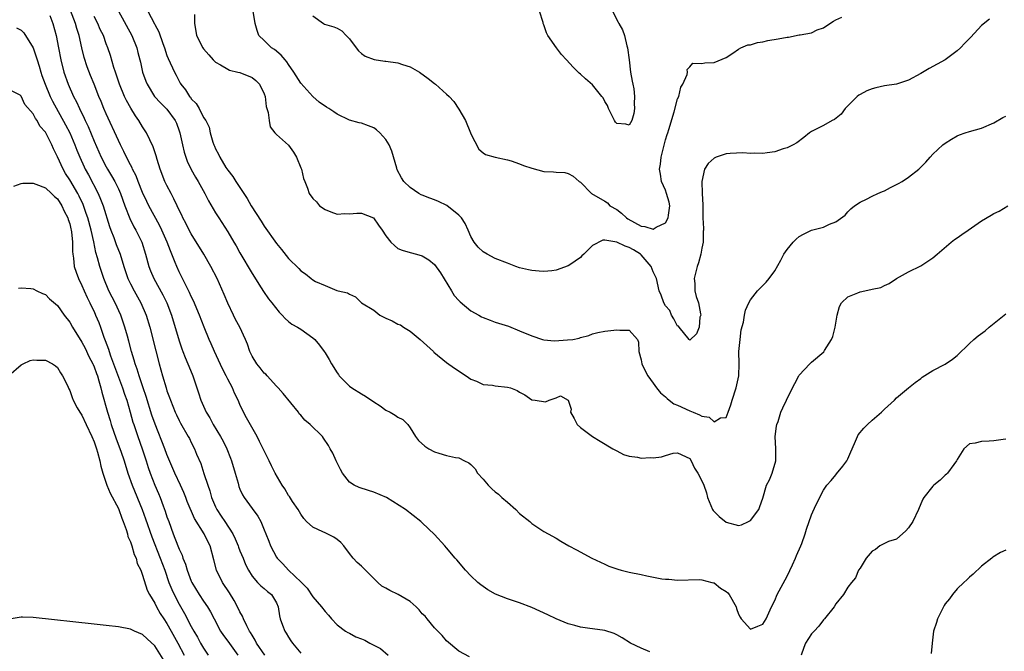
# Model space of a CAD drawing. Units: inches. Extents: x 2535000 to 2538000, y 1539000 to 1542000.
# Drawn here: x 2536763 to 2536925, y 1539518 to 1539622 of the extents above; entities that cross this region are included whole.
import ezdxf

# ---------------------------------------------------------------- set-up
doc = ezdxf.new("R2010")
doc.units = ezdxf.units.IN
doc.header["$MEASUREMENT"] = 0
doc.layers.add('LD25351539_2ft', color=135, linetype='Continuous')

msp = doc.modelspace()

# ---------------------------------------------------------------- linework, layer by layer
at = {"layer": 'LD25351539_2ft'}
for points, elevation in [([(2536767.71, 1539622.29), (2536768.25, 1539621), (2536768.79, 1539619), (2536769.15, 1539617), (2536769.53, 1539615), (2536770.04, 1539613), (2536770.72, 1539611), (2536771.62, 1539609), (2536772.1, 1539608.1), (2536772.6, 1539607), (2536773.39, 1539605.39), (2536773.55, 1539605), (2536774.02, 1539604.02), (2536775, 1539601.64), (2536776.2, 1539599), (2536777, 1539597.42), (2536777.24, 1539597), (2536777.9, 1539595.9), (2536778.4, 1539595), (2536779, 1539593.79), (2536779.36, 1539593), (2536780.09, 1539591), (2536780.89, 1539588.89), (2536781.55, 1539587.55), (2536781.87, 1539587), (2536782.86, 1539585), (2536783.49, 1539583), (2536784.03, 1539581), (2536784.31, 1539580.31), (2536784.86, 1539579), (2536786.33, 1539576.33), (2536787, 1539575), (2536787.76, 1539573), (2536789, 1539568.75), (2536789.45, 1539567.45), (2536789.63, 1539567), (2536790, 1539566), (2536790.45, 1539565), (2536790.6, 1539564.6), (2536791.27, 1539563), (2536792.2, 1539560.2), (2536792.56, 1539559), (2536793.45, 1539557), (2536794.07, 1539556.07), (2536794.62, 1539555), (2536795.83, 1539553), (2536796.23, 1539552.23), (2536796.83, 1539551), (2536797.46, 1539549.46), (2536797.62, 1539549), (2536798.21, 1539547), (2536798.69, 1539545.31), (2536798.81, 1539544.81), (2536799, 1539544.33), (2536799.4, 1539543.4), (2536799.67, 1539543), (2536801, 1539541.15), (2536801.93, 1539539.93), (2536802.43, 1539539), (2536803, 1539537.68), (2536803.26, 1539537), (2536803.77, 1539535.77), (2536804.04, 1539535), (2536805, 1539533.16), (2536805.11, 1539533), (2536806.05, 1539532.05), (2536807, 1539531), (2536809.05, 1539529.05), (2536810.05, 1539528.05), (2536811, 1539526.62), (2536812.39, 1539525), (2536813, 1539524.2), (2536813.59, 1539523.59), (2536814.08, 1539523), (2536815, 1539522.04), (2536816.37, 1539521), (2536816.74, 1539520.74), (2536817, 1539520.62), (2536818.07, 1539520.07), (2536819, 1539519.7), (2536819.52, 1539519.52), (2536820.39, 1539519), (2536822.12, 1539518.12), (2536823.37, 1539517)], 8690), ([(2536836.74, 1539516.74), (2536835, 1539517.69), (2536833, 1539519.4), (2536832.26, 1539520.26), (2536831, 1539521.52), (2536829.79, 1539523), (2536829.45, 1539523.45), (2536829, 1539523.83), (2536828.5, 1539524.5), (2536827.97, 1539525), (2536827, 1539525.85), (2536825.03, 1539527.03), (2536823.68, 1539527.68), (2536823, 1539528.07), (2536822.36, 1539528.36), (2536821.67, 1539529), (2536821, 1539529.64), (2536819.33, 1539531.33), (2536819, 1539531.65), (2536818.26, 1539532.26), (2536817.6, 1539533), (2536817, 1539533.74), (2536816.07, 1539535), (2536815.59, 1539535.59), (2536815, 1539536.07), (2536814.46, 1539536.46), (2536813.37, 1539537), (2536813, 1539537.17), (2536812.65, 1539537.35), (2536811, 1539538.07), (2536809.96, 1539539), (2536809.51, 1539539.51), (2536809, 1539540.24), (2536808.57, 1539541), (2536807.66, 1539542.34), (2536807.14, 1539543.14), (2536807, 1539543.32), (2536806.38, 1539544.38), (2536805.93, 1539545), (2536804.77, 1539547), (2536804.18, 1539548.18), (2536803.8, 1539549), (2536803, 1539550.64), (2536802.84, 1539551), (2536802.2, 1539552.2), (2536801.82, 1539553), (2536800.09, 1539556.09), (2536799.61, 1539557), (2536799, 1539558.3), (2536798.69, 1539559), (2536798.13, 1539560.13), (2536797.78, 1539561), (2536797, 1539562.48), (2536796.75, 1539563), (2536796.15, 1539564.15), (2536794.83, 1539567), (2536794.28, 1539568.28), (2536793.94, 1539569), (2536793.09, 1539571), (2536792.33, 1539573), (2536791.37, 1539575.37), (2536791, 1539576.08), (2536790.72, 1539576.72), (2536790.09, 1539577.91), (2536789.54, 1539579), (2536789, 1539580.11), (2536788.6, 1539581), (2536788.36, 1539581.64), (2536787.81, 1539583), (2536787.56, 1539583.56), (2536787.02, 1539585), (2536786.16, 1539587), (2536785.79, 1539587.79), (2536784.04, 1539591), (2536783.69, 1539591.69), (2536783, 1539593.16), (2536782.27, 1539595), (2536781.93, 1539595.93), (2536781.35, 1539597), (2536781.26, 1539597.26), (2536781, 1539597.71), (2536780.33, 1539599), (2536779.92, 1539599.92), (2536779.35, 1539601), (2536779, 1539601.73), (2536777, 1539606.1), (2536776.62, 1539607), (2536776.16, 1539608.16), (2536775.79, 1539609), (2536775, 1539610.99), (2536774.41, 1539612.41), (2536773.85, 1539613.85), (2536773.37, 1539615.37), (2536772.99, 1539616.99), (2536772.56, 1539619), (2536772.18, 1539620.18), (2536771.97, 1539621), (2536771.12, 1539623.12)], 8688), ([(2536866.43, 1539517.57), (2536865, 1539518.16), (2536863.26, 1539519), (2536861.87, 1539519.87), (2536861, 1539520.37), (2536860.58, 1539520.58), (2536859, 1539521.11), (2536857, 1539521.36), (2536856.56, 1539521.44), (2536855, 1539521.61), (2536854.11, 1539521.89), (2536853, 1539522.19), (2536851, 1539523.02), (2536849.66, 1539523.66), (2536847, 1539524.85), (2536845, 1539525.65), (2536843, 1539526.31), (2536841.05, 1539527.05), (2536839.77, 1539527.77), (2536839, 1539528.31), (2536838.61, 1539528.61), (2536838.14, 1539529), (2536837, 1539530.06), (2536836.08, 1539531), (2536834.7, 1539532.7), (2536834.42, 1539533), (2536833, 1539534.68), (2536832.68, 1539535), (2536831, 1539536.86), (2536829, 1539538.78), (2536828.75, 1539539), (2536826.25, 1539541), (2536823.1, 1539543), (2536821, 1539543.88), (2536820.13, 1539544.13), (2536818.61, 1539544.61), (2536817.79, 1539545), (2536817, 1539545.49), (2536815.89, 1539547), (2536815.56, 1539547.57), (2536814.85, 1539549), (2536814.26, 1539550.26), (2536813.83, 1539551), (2536813.55, 1539551.55), (2536812.76, 1539552.76), (2536812.57, 1539553), (2536810.56, 1539555), (2536809.7, 1539555.7), (2536809, 1539556.54), (2536808.77, 1539556.77), (2536808.61, 1539557), (2536806.09, 1539560.09), (2536805.28, 1539561), (2536805, 1539561.29), (2536803.49, 1539563), (2536803.25, 1539563.25), (2536803, 1539563.46), (2536802.34, 1539564.34), (2536801.79, 1539565), (2536801, 1539566.26), (2536800.65, 1539567), (2536800.22, 1539568.22), (2536799.91, 1539569), (2536798.98, 1539571), (2536798.29, 1539572.29), (2536797.93, 1539573), (2536797, 1539574.95), (2536796.41, 1539576.41), (2536795.26, 1539579), (2536794.23, 1539581), (2536793.05, 1539583), (2536791, 1539586.35), (2536790.66, 1539587), (2536790.11, 1539588.11), (2536789.63, 1539589), (2536789.43, 1539589.43), (2536789, 1539590.27), (2536788.66, 1539591), (2536788.15, 1539592.15), (2536787.67, 1539593), (2536787, 1539594.31), (2536786.67, 1539595), (2536785.89, 1539597), (2536785.39, 1539598.61), (2536785.22, 1539599.22), (2536784.71, 1539600.71), (2536784.17, 1539601.83), (2536783.63, 1539603), (2536783, 1539603.96), (2536782.39, 1539605), (2536781.8, 1539605.8), (2536781.03, 1539607.03), (2536780.32, 1539608.32), (2536780.01, 1539609), (2536779.19, 1539611), (2536778.65, 1539612.65), (2536778.51, 1539613), (2536778.24, 1539613.76), (2536777.7, 1539615.7), (2536777.26, 1539617), (2536777, 1539617.67), (2536776.54, 1539619), (2536776.03, 1539620.03), (2536775.61, 1539621), (2536775, 1539622.12)], 8686), ([(2536779.02, 1539623), (2536781.24, 1539619), (2536782.04, 1539617), (2536782.22, 1539616.22), (2536782.54, 1539615), (2536782.62, 1539614.62), (2536782.99, 1539613), (2536783.51, 1539611.51), (2536783.73, 1539611), (2536784.97, 1539608.97), (2536785.91, 1539607.91), (2536786.88, 1539607), (2536787, 1539606.87), (2536788.37, 1539605), (2536788.57, 1539604.57), (2536789, 1539603.34), (2536789.11, 1539603), (2536789.53, 1539601), (2536789.81, 1539599.81), (2536790.33, 1539598.33), (2536790.98, 1539596.98), (2536791.71, 1539595.71), (2536792.13, 1539595), (2536793.23, 1539593), (2536793.82, 1539591.82), (2536795, 1539589.83), (2536795.51, 1539589), (2536797, 1539586.68), (2536798.02, 1539585), (2536798.38, 1539584.38), (2536799, 1539583.26), (2536801, 1539579.84), (2536802.51, 1539577.49), (2536802.88, 1539576.88), (2536803.7, 1539575.7), (2536804.27, 1539575), (2536805.46, 1539573.46), (2536805.96, 1539573), (2536806.43, 1539572.43), (2536807, 1539571.97), (2536807.52, 1539571.52), (2536808.47, 1539571), (2536809, 1539570.68), (2536809.99, 1539569.99), (2536811, 1539569.26), (2536811.3, 1539569), (2536812.07, 1539568.07), (2536812.86, 1539567), (2536813, 1539566.76), (2536813.7, 1539565.7), (2536814.06, 1539565), (2536815, 1539563.47), (2536815.21, 1539563.21), (2536815.33, 1539563), (2536817, 1539561.3), (2536817.39, 1539561), (2536819, 1539560.03), (2536819.68, 1539559.68), (2536821, 1539558.72), (2536822.06, 1539558.06), (2536823, 1539557.35), (2536823.73, 1539557), (2536824.54, 1539556.54), (2536825, 1539556.2), (2536825.82, 1539555.82), (2536826.6, 1539555), (2536827, 1539554.46), (2536827.86, 1539553), (2536828.38, 1539552.38), (2536829.43, 1539551.43), (2536830.05, 1539551), (2536831, 1539550.52), (2536831.71, 1539550.29), (2536833, 1539549.91), (2536834.45, 1539549.55), (2536835, 1539549.48), (2536835.93, 1539549), (2536836.66, 1539548.66), (2536837, 1539548.39), (2536837.68, 1539547.68), (2536838.1, 1539547), (2536839, 1539545.99), (2536839.84, 1539545), (2536840.41, 1539544.41), (2536841, 1539543.89), (2536841.51, 1539543.51), (2536842.1, 1539543), (2536843, 1539542.2), (2536844.39, 1539541), (2536845, 1539540.34), (2536846.67, 1539539), (2536847, 1539538.69), (2536849, 1539537.4), (2536849.68, 1539537), (2536851, 1539536.27), (2536851.8, 1539535.8), (2536853.1, 1539535), (2536854.35, 1539534.35), (2536856.86, 1539533), (2536859, 1539532), (2536859.7, 1539531.7), (2536861.16, 1539531.16), (2536861.72, 1539531), (2536863, 1539530.71), (2536865, 1539530.29), (2536865.92, 1539530.08), (2536868.4, 1539529.6), (2536869, 1539529.53), (2536869.54, 1539529.54), (2536871, 1539529.39), (2536874.52, 1539529.48), (2536875, 1539529.41), (2536876.65, 1539529), (2536876.92, 1539528.92), (2536877, 1539528.91), (2536878.07, 1539528.07), (2536879, 1539527.48), (2536879.26, 1539527.26), (2536879.5, 1539527), (2536880.61, 1539525), (2536880.69, 1539524.69), (2536881, 1539523.76), (2536881.26, 1539523.26), (2536881.43, 1539523), (2536883, 1539521.32), (2536884.21, 1539521.79), (2536885, 1539522.14), (2536885.55, 1539523), (2536886.42, 1539525), (2536887, 1539526.05), (2536887.39, 1539527), (2536889, 1539530.03), (2536889.9, 1539531.9), (2536890.4, 1539533), (2536890.56, 1539533.44), (2536891.26, 1539535), (2536891.43, 1539535.43), (2536891.98, 1539537), (2536892.22, 1539537.78), (2536893, 1539540.12), (2536893.73, 1539541.73), (2536895, 1539544.19), (2536895.56, 1539545), (2536896.24, 1539545.76), (2536897, 1539546.72), (2536897.14, 1539546.86), (2536898.15, 1539548.15), (2536898.84, 1539549), (2536899, 1539549.32), (2536899.51, 1539550.49), (2536899.7, 1539551), (2536900.25, 1539552.25), (2536900.56, 1539553), (2536900.72, 1539553.28), (2536901.6, 1539554.4), (2536902.23, 1539555), (2536903, 1539555.71), (2536904.53, 1539557), (2536904.77, 1539557.23), (2536905, 1539557.51), (2536906.65, 1539559), (2536907, 1539559.39), (2536909, 1539561.01), (2536910.08, 1539561.92), (2536911, 1539562.59), (2536911.21, 1539562.79), (2536913, 1539563.9), (2536915, 1539564.93), (2536916.23, 1539565.77), (2536917, 1539566.35), (2536919, 1539568.31), (2536919.73, 1539569), (2536920.41, 1539569.59), (2536921.6, 1539570.4), (2536922.22, 1539571), (2536925, 1539573.19)], 8684), ([(2536783.86, 1539623), (2536784.95, 1539620.95), (2536785, 1539620.82), (2536785.64, 1539619.64), (2536786.32, 1539617.68), (2536786.57, 1539617), (2536787, 1539615.75), (2536787.21, 1539615.21), (2536788.21, 1539613), (2536788.5, 1539612.5), (2536789, 1539611.48), (2536789.18, 1539611.18), (2536789.27, 1539611), (2536790.07, 1539610.07), (2536790.71, 1539609), (2536790.85, 1539608.85), (2536791, 1539608.61), (2536791.8, 1539607.8), (2536792.28, 1539607), (2536793, 1539605.54), (2536793.38, 1539605), (2536793.92, 1539603.92), (2536794.13, 1539603), (2536794.55, 1539601.45), (2536794.72, 1539601), (2536794.81, 1539600.81), (2536795, 1539600.36), (2536795.5, 1539599.5), (2536795.69, 1539599), (2536796.7, 1539597.3), (2536797, 1539596.83), (2536797.82, 1539595.82), (2536798.33, 1539595), (2536799.63, 1539593), (2536800.2, 1539592.2), (2536800.86, 1539591), (2536802.47, 1539588.47), (2536803, 1539587.62), (2536805, 1539584.78), (2536805.82, 1539583.82), (2536807, 1539582.32), (2536808.67, 1539580.67), (2536809, 1539580.28), (2536809.81, 1539579.81), (2536810.74, 1539579), (2536811, 1539578.8), (2536811.45, 1539578.55), (2536813, 1539577.87), (2536814.95, 1539577.05), (2536815.14, 1539577), (2536816.67, 1539576.67), (2536817, 1539576.42), (2536817.99, 1539575.99), (2536819.01, 1539575), (2536821, 1539573.79), (2536821.99, 1539573), (2536822.65, 1539572.65), (2536823, 1539572.47), (2536824.04, 1539572.04), (2536825, 1539571.51), (2536825.39, 1539571.39), (2536825.92, 1539571), (2536827, 1539570.37), (2536828.67, 1539569), (2536830.82, 1539567), (2536830.9, 1539566.9), (2536833, 1539565.2), (2536834.29, 1539564.29), (2536836.24, 1539563), (2536837, 1539562.45), (2536837.89, 1539562.11), (2536839, 1539561.6), (2536840.55, 1539561.45), (2536841, 1539561.37), (2536843, 1539561.14), (2536843.49, 1539561), (2536844.6, 1539560.6), (2536845, 1539560.32), (2536845.88, 1539559.88), (2536847, 1539559.07), (2536847.57, 1539559), (2536849.26, 1539558.74), (2536849.85, 1539559), (2536851, 1539559.36), (2536851.71, 1539559.71), (2536853, 1539558.99), (2536853.51, 1539557.51), (2536853.39, 1539557), (2536853.99, 1539555.99), (2536854.48, 1539555), (2536855, 1539554.49), (2536857, 1539553), (2536858.27, 1539552.27), (2536860.35, 1539551), (2536861, 1539550.63), (2536862.07, 1539550.07), (2536863, 1539549.77), (2536864.38, 1539549.62), (2536865, 1539549.46), (2536866.46, 1539549.54), (2536867, 1539549.53), (2536868.32, 1539549.68), (2536869, 1539549.87), (2536870.26, 1539550.26), (2536871, 1539550.34), (2536873, 1539549.4), (2536873.23, 1539549), (2536873.78, 1539547.78), (2536874.33, 1539547), (2536875, 1539545.72), (2536875.29, 1539545), (2536875.75, 1539543.75), (2536875.89, 1539543), (2536876.72, 1539541), (2536876.83, 1539540.83), (2536877.85, 1539539.85), (2536879, 1539538.9), (2536881, 1539538.35), (2536881.51, 1539538.49), (2536882.65, 1539539), (2536883, 1539539.2), (2536884.37, 1539541), (2536884.51, 1539541.49), (2536885, 1539542.87), (2536885.63, 1539545), (2536886.09, 1539545.91), (2536886.56, 1539547), (2536887.14, 1539549), (2536887.17, 1539551), (2536887.06, 1539553), (2536887.27, 1539554.73), (2536887.32, 1539555), (2536887.51, 1539555.51), (2536888, 1539557), (2536888.29, 1539557.71), (2536888.89, 1539559), (2536889, 1539559.26), (2536890.28, 1539561.72), (2536890.93, 1539563), (2536891, 1539563.09), (2536892.74, 1539565), (2536893, 1539565.25), (2536895.04, 1539566.96), (2536895.16, 1539567.15), (2536896.3, 1539569), (2536896.55, 1539569.45), (2536896.9, 1539571), (2536897.22, 1539573), (2536897.6, 1539574.4), (2536897.97, 1539575), (2536899, 1539575.99), (2536900.66, 1539576.66), (2536901, 1539576.84), (2536902.8, 1539577.2), (2536903, 1539577.28), (2536904.44, 1539577.56), (2536905, 1539577.87), (2536905.78, 1539578.22), (2536907, 1539579.01), (2536909, 1539580.12), (2536911, 1539581.08), (2536913, 1539582.43), (2536913.69, 1539583), (2536915.99, 1539585), (2536916.55, 1539585.45), (2536917, 1539585.72), (2536917.72, 1539586.28), (2536918.8, 1539587), (2536921, 1539588.49), (2536922.58, 1539589.42), (2536923, 1539589.7), (2536923.87, 1539590.13), (2536925.33, 1539591)], 8682), ([(2536791.54, 1539622.46), (2536791.52, 1539621), (2536791.75, 1539619.75), (2536791.85, 1539619), (2536792.88, 1539617), (2536793, 1539616.82), (2536793.86, 1539615.86), (2536794.62, 1539615), (2536795, 1539614.61), (2536795.83, 1539614.17), (2536797, 1539613.45), (2536797.3, 1539613.3), (2536798.67, 1539613), (2536799, 1539612.91), (2536801, 1539612.08), (2536801.61, 1539611.61), (2536802.23, 1539611), (2536803, 1539609.44), (2536803.15, 1539609), (2536803.33, 1539607.33), (2536803.65, 1539606.35), (2536803.79, 1539605), (2536804, 1539604), (2536804.74, 1539603), (2536805, 1539602.7), (2536807, 1539600.94), (2536807.8, 1539599.8), (2536808.3, 1539599), (2536809, 1539597.24), (2536809.11, 1539597), (2536809.46, 1539595.46), (2536809.69, 1539595), (2536810.13, 1539593.87), (2536810.38, 1539593), (2536811, 1539592.17), (2536811.62, 1539591.62), (2536812.11, 1539591), (2536813, 1539590.39), (2536813.97, 1539589.97), (2536815, 1539589.61), (2536816.28, 1539589.72), (2536817, 1539589.65), (2536818.22, 1539589.78), (2536819, 1539589.75), (2536820.99, 1539588.99), (2536821.78, 1539587.78), (2536822.4, 1539587), (2536823, 1539586.07), (2536823.8, 1539585), (2536824.43, 1539584.43), (2536825, 1539583.97), (2536825.67, 1539583.67), (2536827, 1539583.28), (2536828.04, 1539583), (2536829, 1539582.76), (2536830.08, 1539582.08), (2536831, 1539581.33), (2536831.98, 1539579.98), (2536833.81, 1539577), (2536834.24, 1539576.24), (2536835, 1539575.39), (2536835.2, 1539575.2), (2536837, 1539573.69), (2536838.32, 1539573), (2536838.73, 1539572.73), (2536839, 1539572.59), (2536840.15, 1539572.15), (2536841, 1539571.85), (2536843.16, 1539571.16), (2536845, 1539570.43), (2536847, 1539569.6), (2536848.79, 1539569), (2536849, 1539568.95), (2536850.77, 1539568.77), (2536852.9, 1539568.9), (2536853.77, 1539569), (2536854.8, 1539569.2), (2536855, 1539569.3), (2536856.37, 1539569.63), (2536857, 1539569.92), (2536857.88, 1539570.12), (2536859, 1539570.34), (2536861, 1539570.6), (2536861.48, 1539570.52), (2536863, 1539570.54), (2536864.38, 1539569), (2536864.56, 1539568.56), (2536864.59, 1539567), (2536865, 1539565.64), (2536865.11, 1539565), (2536865.73, 1539563.73), (2536866.11, 1539563), (2536867, 1539561.78), (2536867.54, 1539561), (2536868.19, 1539560.19), (2536869, 1539559.52), (2536869.26, 1539559.26), (2536869.58, 1539559), (2536870.4, 1539558.4), (2536871, 1539558.17), (2536873, 1539557.25), (2536873.58, 1539557), (2536874.61, 1539556.61), (2536875, 1539556.36), (2536876.19, 1539556.19), (2536877, 1539555.44), (2536878.07, 1539556.07), (2536879, 1539556.16), (2536879.32, 1539557), (2536879.75, 1539558.25), (2536879.95, 1539559), (2536880.62, 1539561), (2536881.05, 1539563), (2536881.1, 1539565), (2536881.08, 1539567), (2536881.26, 1539569), (2536881.45, 1539570.55), (2536881.81, 1539571.81), (2536882, 1539573), (2536882.18, 1539573.82), (2536882.7, 1539575), (2536883, 1539575.52), (2536884.13, 1539577), (2536884.55, 1539577.45), (2536885, 1539577.87), (2536885.57, 1539578.43), (2536886.06, 1539579), (2536887, 1539580.27), (2536887.96, 1539582.04), (2536888.46, 1539583), (2536889, 1539583.81), (2536890.01, 1539585), (2536890.5, 1539585.5), (2536891, 1539585.95), (2536891.68, 1539586.32), (2536893, 1539586.96), (2536895, 1539587.49), (2536895.97, 1539587.97), (2536897, 1539588.35), (2536898.55, 1539589.45), (2536899, 1539589.97), (2536899.51, 1539590.49), (2536900.08, 1539591), (2536901, 1539591.57), (2536902.08, 1539592.08), (2536903, 1539592.55), (2536903.93, 1539593), (2536904.68, 1539593.32), (2536905, 1539593.47), (2536906.02, 1539593.98), (2536907.33, 1539594.67), (2536907.93, 1539595), (2536909, 1539595.71), (2536910.68, 1539597), (2536911.82, 1539598.18), (2536912.54, 1539599), (2536913, 1539599.46), (2536914.62, 1539601), (2536915, 1539601.3), (2536916.04, 1539601.96), (2536917, 1539602.52), (2536917.34, 1539602.66), (2536918.32, 1539603), (2536919, 1539603.21), (2536921, 1539603.77), (2536923, 1539604.63), (2536924.5, 1539605.5), (2536925, 1539605.72)], 8680), ([(2536922.32, 1539621.68), (2536921, 1539620.69), (2536919.25, 1539618.75), (2536918.25, 1539617.75), (2536917.55, 1539617), (2536917, 1539616.49), (2536915, 1539615.01), (2536913.71, 1539614.29), (2536912.4, 1539613.6), (2536911, 1539612.76), (2536909, 1539611.65), (2536907, 1539611.02), (2536905, 1539610.71), (2536903.6, 1539610.4), (2536903, 1539610.24), (2536902.1, 1539609.9), (2536901, 1539609.33), (2536900.79, 1539609.21), (2536900.54, 1539609), (2536898.54, 1539607), (2536897.91, 1539606.09), (2536896.81, 1539605.19), (2536896.4, 1539605), (2536895, 1539604.23), (2536893, 1539603.19), (2536892.7, 1539603), (2536891.77, 1539602.23), (2536890.63, 1539601.37), (2536889.99, 1539601), (2536889, 1539600.53), (2536888.35, 1539600.35), (2536887, 1539599.89), (2536885.72, 1539599.72), (2536885, 1539599.57), (2536883.64, 1539599.64), (2536883, 1539599.57), (2536881.71, 1539599.71), (2536879.62, 1539599.62), (2536879, 1539599.56), (2536877.36, 1539599), (2536877, 1539598.83), (2536876.03, 1539597.97), (2536875.39, 1539597), (2536875, 1539595), (2536875.06, 1539593), (2536875.13, 1539591.13), (2536875.16, 1539589), (2536875.23, 1539587.23), (2536875.23, 1539587), (2536875.21, 1539586.79), (2536875.21, 1539585), (2536875, 1539584), (2536874.83, 1539583), (2536874.41, 1539581.59), (2536874.21, 1539581), (2536873.91, 1539579.91), (2536873.72, 1539579), (2536873.8, 1539578.2), (2536873.85, 1539577), (2536874.07, 1539576.07), (2536874.41, 1539575), (2536874.78, 1539573.22), (2536874.79, 1539573), (2536874.65, 1539572.65), (2536874.53, 1539571), (2536874.1, 1539569.9), (2536873, 1539568.85), (2536872.9, 1539569), (2536871.25, 1539571), (2536871.15, 1539571.15), (2536871, 1539571.19), (2536870.4, 1539572.4), (2536870, 1539573), (2536869.74, 1539573.74), (2536869, 1539574.52), (2536868.72, 1539575), (2536868.3, 1539576.3), (2536867.98, 1539577), (2536867.51, 1539579), (2536867.36, 1539579.36), (2536867, 1539580.14), (2536866.67, 1539581), (2536865, 1539582.91), (2536864.9, 1539583), (2536863.74, 1539583.74), (2536863, 1539584.13), (2536862.35, 1539584.35), (2536861, 1539584.99), (2536859, 1539585.32), (2536858.68, 1539585.32), (2536857, 1539584.46), (2536855.58, 1539583), (2536855.24, 1539582.76), (2536855, 1539582.49), (2536853.25, 1539581.25), (2536853, 1539581.09), (2536851, 1539580.41), (2536850.3, 1539580.3), (2536849, 1539580.17), (2536848.24, 1539580.24), (2536847, 1539580.32), (2536846.46, 1539580.46), (2536845, 1539580.79), (2536844.37, 1539581), (2536843, 1539581.53), (2536841, 1539582.34), (2536839.67, 1539583), (2536839, 1539583.42), (2536838.19, 1539584.19), (2536837.53, 1539585), (2536837, 1539585.91), (2536836.53, 1539587), (2536836.05, 1539588.05), (2536835.46, 1539589), (2536835, 1539589.46), (2536833.01, 1539591.01), (2536831.68, 1539591.68), (2536831, 1539591.95), (2536830.22, 1539592.22), (2536829, 1539592.74), (2536828.8, 1539592.8), (2536828.44, 1539593), (2536827, 1539594), (2536825.95, 1539595), (2536825.57, 1539595.57), (2536824.88, 1539596.88), (2536824.81, 1539597.19), (2536823.97, 1539599.97), (2536823.57, 1539601), (2536823, 1539601.92), (2536822.01, 1539603), (2536821.49, 1539603.49), (2536821, 1539603.84), (2536820.15, 1539604.15), (2536819, 1539604.6), (2536818.64, 1539604.64), (2536817, 1539605.08), (2536815, 1539606.05), (2536814.43, 1539606.43), (2536813.63, 1539607), (2536813.23, 1539607.23), (2536812.06, 1539608.06), (2536811, 1539609), (2536809, 1539611.19), (2536807.89, 1539613), (2536807, 1539614.24), (2536806.71, 1539614.71), (2536806.45, 1539615), (2536805.8, 1539615.8), (2536804.7, 1539616.7), (2536804.21, 1539617), (2536803, 1539618.18), (2536802.11, 1539619), (2536801.83, 1539619.83), (2536801.49, 1539621), (2536801.16, 1539623)], 8678), ([(2536811, 1539622.25), (2536812.76, 1539621), (2536812.91, 1539620.91), (2536814.44, 1539620.44), (2536815, 1539620.2), (2536815.78, 1539619.78), (2536816.47, 1539619), (2536817, 1539618.49), (2536818.1, 1539617), (2536818.5, 1539616.5), (2536819, 1539616.08), (2536819.62, 1539615.62), (2536821.08, 1539615.08), (2536822.82, 1539614.82), (2536823, 1539614.81), (2536825, 1539614.53), (2536825.73, 1539614.27), (2536827, 1539613.88), (2536828.55, 1539613), (2536829.96, 1539611.96), (2536831, 1539611.1), (2536831.15, 1539611), (2536833, 1539609.36), (2536833.39, 1539609), (2536834.18, 1539608.18), (2536835, 1539606.88), (2536836.08, 1539605), (2536836.94, 1539603), (2536837, 1539602.81), (2536838.32, 1539600.32), (2536839, 1539599.69), (2536839.42, 1539599.42), (2536841, 1539599), (2536843, 1539598.58), (2536843.6, 1539598.4), (2536845, 1539597.88), (2536845.63, 1539597.63), (2536847, 1539597.17), (2536849, 1539596.64), (2536850.59, 1539596.59), (2536851, 1539596.5), (2536852.46, 1539596.46), (2536853, 1539596.3), (2536853.84, 1539595.84), (2536854.82, 1539595), (2536855, 1539594.88), (2536856.85, 1539593), (2536859, 1539591.77), (2536859.45, 1539591.45), (2536859.85, 1539591), (2536861, 1539590.37), (2536861.78, 1539589.78), (2536862.57, 1539589), (2536862.83, 1539588.82), (2536865, 1539587.62), (2536865.59, 1539587.59), (2536867, 1539587.15), (2536867.47, 1539587.47), (2536869, 1539588.16), (2536869.45, 1539589), (2536869.47, 1539589.47), (2536869.72, 1539591), (2536869.6, 1539591.6), (2536869.19, 1539593), (2536869, 1539593.55), (2536868.36, 1539595), (2536868.19, 1539596.19), (2536868.04, 1539597), (2536868.16, 1539597.84), (2536868.29, 1539599), (2536869, 1539601.82), (2536869.27, 1539602.73), (2536869.38, 1539603), (2536869.57, 1539603.57), (2536870.44, 1539606.44), (2536871, 1539608.61), (2536871.17, 1539609), (2536871.5, 1539610.5), (2536871.86, 1539611), (2536872.58, 1539612.58), (2536872.63, 1539613), (2536872.58, 1539613.42), (2536873, 1539613.84), (2536873.52, 1539614.48), (2536875, 1539614.41), (2536875.46, 1539614.54), (2536877, 1539614.57), (2536879, 1539615.37), (2536880.09, 1539616.09), (2536881, 1539616.76), (2536881.42, 1539617), (2536882.54, 1539617.46), (2536883, 1539617.49), (2536884.13, 1539617.87), (2536885, 1539617.96), (2536885.82, 1539618.18), (2536887.53, 1539618.47), (2536889, 1539618.75), (2536889.24, 1539618.76), (2536891, 1539619.1), (2536891.14, 1539619.14), (2536893, 1539619.48), (2536893.96, 1539619.96), (2536895, 1539620.3), (2536896.04, 1539621), (2536896.63, 1539621.37), (2536897, 1539621.62), (2536897.98, 1539622.02)], 8676), ([(2536860.28, 1539623), (2536861.23, 1539621.23), (2536861.31, 1539621), (2536861.94, 1539619.94), (2536862.28, 1539619), (2536862.66, 1539617.34), (2536862.76, 1539617), (2536863, 1539615), (2536863.25, 1539613), (2536863.51, 1539611.51), (2536863.62, 1539611), (2536863.77, 1539610.23), (2536863.9, 1539609), (2536863.84, 1539607.84), (2536863.89, 1539607), (2536863.81, 1539606.19), (2536863.48, 1539605), (2536863, 1539604.28), (2536862.45, 1539604.45), (2536861, 1539604.56), (2536860.78, 1539604.78), (2536860.62, 1539605), (2536859.63, 1539607), (2536859.48, 1539607.48), (2536859, 1539608.13), (2536858.74, 1539608.74), (2536858.55, 1539609), (2536857, 1539610.89), (2536855.87, 1539611.87), (2536855, 1539612.67), (2536854.8, 1539612.8), (2536854.63, 1539613), (2536853.79, 1539613.79), (2536852.73, 1539615), (2536851.89, 1539615.89), (2536851.05, 1539617), (2536849.64, 1539619), (2536849.43, 1539619.43), (2536849, 1539620.78), (2536848.89, 1539621), (2536848.86, 1539621.14), (2536848.28, 1539623)], 8674), ([(2536762.27, 1539620.27), (2536763, 1539619.89), (2536763.45, 1539619.45), (2536764.97, 1539616.97), (2536765.5, 1539615.5), (2536765.63, 1539615), (2536765.96, 1539613.96), (2536766.23, 1539613), (2536766.43, 1539612.43), (2536766.94, 1539611), (2536767.8, 1539609), (2536768.19, 1539608.19), (2536770.32, 1539604.32), (2536771, 1539603), (2536771.86, 1539601), (2536772.17, 1539600.17), (2536772.65, 1539599), (2536773.38, 1539597.38), (2536773.55, 1539597), (2536774.07, 1539596.07), (2536775.68, 1539593), (2536776.09, 1539592.09), (2536776.49, 1539591), (2536777.56, 1539587.56), (2536777.76, 1539587), (2536778.24, 1539585.76), (2536778.64, 1539584.64), (2536779.29, 1539583), (2536779.89, 1539581), (2536780.57, 1539579), (2536781, 1539578.12), (2536781.58, 1539577), (2536782.71, 1539575), (2536783.57, 1539573), (2536784.17, 1539571), (2536785.14, 1539567.14), (2536785.71, 1539565), (2536786.27, 1539563), (2536786.86, 1539561), (2536787, 1539560.56), (2536787.43, 1539559.43), (2536787.57, 1539559), (2536788.37, 1539557), (2536788.56, 1539556.56), (2536789, 1539555.63), (2536789.21, 1539555.21), (2536790.51, 1539553), (2536790.68, 1539552.68), (2536791, 1539552.01), (2536791.52, 1539551), (2536791.87, 1539550.13), (2536792.55, 1539548.55), (2536793.07, 1539546.93), (2536793.71, 1539545), (2536794.07, 1539544.07), (2536794.35, 1539543), (2536795, 1539541.45), (2536795.21, 1539541), (2536795.93, 1539539.93), (2536796.5, 1539539), (2536797.81, 1539537), (2536798.2, 1539536.2), (2536798.71, 1539535), (2536798.78, 1539534.78), (2536799, 1539534.21), (2536799.51, 1539533), (2536799.94, 1539531.94), (2536800.42, 1539531), (2536801, 1539530.05), (2536801.89, 1539529), (2536802.44, 1539528.44), (2536803, 1539527.98), (2536803.52, 1539527.53), (2536804.2, 1539527), (2536805, 1539525.64), (2536805.29, 1539525), (2536805.5, 1539523.5), (2536805.63, 1539523), (2536806.02, 1539521.98), (2536806.37, 1539521), (2536806.63, 1539520.63), (2536807, 1539519.97), (2536807.39, 1539519.39), (2536807.62, 1539519), (2536809, 1539517.33)], 8692), ([(2536803.07, 1539517), (2536801.74, 1539519), (2536801.5, 1539519.5), (2536801, 1539520.31), (2536800.76, 1539520.76), (2536800.6, 1539521), (2536800.13, 1539521.87), (2536799.58, 1539523), (2536799.42, 1539523.42), (2536799, 1539524.18), (2536798.62, 1539525), (2536798.04, 1539526.04), (2536797.27, 1539527.27), (2536796.11, 1539529), (2536795.14, 1539531), (2536794.72, 1539532.72), (2536794.1, 1539535), (2536793.71, 1539535.71), (2536793.1, 1539537), (2536791.51, 1539539.51), (2536790.34, 1539542.34), (2536790.1, 1539543), (2536789.78, 1539543.78), (2536789.24, 1539545), (2536788.31, 1539547), (2536787, 1539550.04), (2536786.63, 1539551), (2536785.03, 1539555.03), (2536784.53, 1539556.53), (2536783.58, 1539559.58), (2536783.08, 1539561), (2536782.4, 1539563), (2536782.09, 1539564.09), (2536781.75, 1539565), (2536781.6, 1539565.6), (2536781.16, 1539567), (2536780.72, 1539568.72), (2536780.48, 1539569.52), (2536780.09, 1539571), (2536779.82, 1539571.82), (2536779.4, 1539573), (2536778.46, 1539575), (2536777.96, 1539575.96), (2536777.44, 1539577), (2536776.6, 1539579), (2536775.95, 1539581), (2536775.59, 1539582.41), (2536775.31, 1539583.31), (2536774.96, 1539585.04), (2536774.53, 1539587), (2536773.96, 1539589), (2536773.73, 1539589.73), (2536773.19, 1539591.19), (2536772.56, 1539592.56), (2536772.34, 1539593), (2536771, 1539595.28), (2536770.32, 1539596.32), (2536769.92, 1539597), (2536769, 1539599.05), (2536768.34, 1539600.34), (2536768.07, 1539601), (2536767, 1539603.09), (2536766.1, 1539604.1), (2536765.63, 1539605), (2536765.36, 1539605.36), (2536765, 1539606.12), (2536763.64, 1539607.64), (2536763, 1539609.05), (2536762.83, 1539609.17), (2536761, 1539610.14)], 8694), ([(2536761.79, 1539594.21), (2536763, 1539594.65), (2536763.28, 1539594.72), (2536765, 1539594.69), (2536765.43, 1539594.57), (2536767, 1539593.92), (2536768.02, 1539593), (2536768.52, 1539592.52), (2536769, 1539592.14), (2536769.73, 1539591), (2536770.11, 1539590.11), (2536770.68, 1539589), (2536770.73, 1539588.73), (2536771, 1539588.01), (2536771.19, 1539587.19), (2536771.26, 1539587), (2536771.32, 1539586.69), (2536771.48, 1539585), (2536771.48, 1539583.48), (2536771.52, 1539583), (2536771.63, 1539582.37), (2536771.76, 1539581), (2536772.05, 1539580.05), (2536772.44, 1539579), (2536773, 1539577.86), (2536773.37, 1539577), (2536773.87, 1539575.87), (2536774.32, 1539575), (2536774.53, 1539574.53), (2536775, 1539573.57), (2536775.26, 1539573), (2536775.77, 1539571.77), (2536776.06, 1539571), (2536776.62, 1539569.38), (2536776.84, 1539568.84), (2536777.38, 1539567.38), (2536777.48, 1539567), (2536777.73, 1539566.27), (2536778.22, 1539565), (2536779.71, 1539561), (2536780.01, 1539560.01), (2536780.39, 1539559), (2536780.96, 1539557.04), (2536781.4, 1539555.4), (2536781.52, 1539555), (2536782.18, 1539553), (2536782.91, 1539551), (2536783.59, 1539549), (2536783.92, 1539547.92), (2536784.23, 1539547), (2536784.98, 1539545), (2536785.61, 1539543.61), (2536785.87, 1539543), (2536786.37, 1539541.63), (2536786.72, 1539540.72), (2536787, 1539539.81), (2536787.28, 1539539), (2536788.02, 1539537), (2536788.31, 1539536.31), (2536789, 1539534.5), (2536789.49, 1539533.49), (2536789.63, 1539533), (2536790.02, 1539532.02), (2536790.31, 1539531), (2536791, 1539529.22), (2536791.1, 1539529), (2536792.31, 1539527), (2536793, 1539525.91), (2536793.64, 1539525), (2536794.16, 1539524.16), (2536794.75, 1539523), (2536795.82, 1539521), (2536796.29, 1539520.29), (2536797, 1539519.33), (2536798.64, 1539517)], 8696), ([(2536762.59, 1539577.41), (2536763, 1539577.49), (2536764.62, 1539577.38), (2536765, 1539577.32), (2536765.57, 1539577), (2536766.53, 1539576.53), (2536767, 1539576.38), (2536767.69, 1539575.69), (2536769, 1539574.58), (2536770.11, 1539573), (2536771, 1539571.85), (2536771.48, 1539571), (2536773, 1539568.55), (2536773.53, 1539567.53), (2536774.17, 1539566.17), (2536774.78, 1539565), (2536774.84, 1539564.84), (2536775, 1539564.5), (2536775.39, 1539563.39), (2536775.55, 1539563), (2536775.81, 1539562.19), (2536776.13, 1539561), (2536776.29, 1539560.29), (2536777.21, 1539557), (2536777.65, 1539555.65), (2536777.84, 1539555), (2536778.65, 1539552.65), (2536779.41, 1539550.59), (2536779.96, 1539549), (2536780.56, 1539547), (2536781.25, 1539545), (2536782.93, 1539541), (2536783.48, 1539539.48), (2536784.5, 1539536.5), (2536785.87, 1539533), (2536786.62, 1539531), (2536787.33, 1539529), (2536787.81, 1539527.81), (2536788.18, 1539527), (2536789, 1539525.44), (2536789.89, 1539523.89), (2536791, 1539521.74), (2536791.41, 1539521), (2536792, 1539520), (2536792.52, 1539519), (2536793, 1539518.17), (2536793.8, 1539517)], 8698), ([(2536761, 1539563.08), (2536763, 1539564.83), (2536763.34, 1539565), (2536764.49, 1539565.51), (2536765, 1539565.62), (2536765.58, 1539565.58), (2536767, 1539565.57), (2536768.15, 1539565), (2536768.66, 1539564.66), (2536769, 1539564.38), (2536769.49, 1539563.49), (2536769.83, 1539563), (2536770.61, 1539561.39), (2536770.85, 1539560.85), (2536771, 1539560.61), (2536771.41, 1539559.41), (2536771.57, 1539559), (2536772.25, 1539557.75), (2536772.64, 1539557), (2536773, 1539556.52), (2536773.69, 1539555), (2536774.66, 1539553), (2536775, 1539552.16), (2536775.39, 1539551), (2536775.56, 1539550.44), (2536775.93, 1539549), (2536776.11, 1539548.11), (2536776.45, 1539547), (2536777.13, 1539545), (2536777.68, 1539543.68), (2536779, 1539541.17), (2536779.08, 1539541), (2536779.57, 1539539.57), (2536779.81, 1539539), (2536780.28, 1539537.72), (2536780.49, 1539537), (2536780.58, 1539536.58), (2536781, 1539535.7), (2536781.17, 1539535.17), (2536781.23, 1539535), (2536781.62, 1539533.62), (2536781.92, 1539533), (2536782.1, 1539532.1), (2536782.68, 1539531), (2536783, 1539530.2), (2536783.74, 1539527.74), (2536784.13, 1539527), (2536785, 1539525.56), (2536785.26, 1539525), (2536785.9, 1539523.9), (2536786.47, 1539523), (2536787, 1539522.22), (2536787.69, 1539521), (2536788.8, 1539519), (2536789.84, 1539517)], 8700), ([(2536925, 1539552.58), (2536924.53, 1539552.53), (2536923, 1539552.29), (2536922.24, 1539552.24), (2536921, 1539552.22), (2536919.94, 1539551.94), (2536919, 1539551.81), (2536918.06, 1539551), (2536917, 1539549.22), (2536916.89, 1539549), (2536916.43, 1539548.43), (2536915.37, 1539547), (2536915.2, 1539546.8), (2536915, 1539546.66), (2536914.18, 1539545.82), (2536913.14, 1539545), (2536913, 1539544.86), (2536911.51, 1539543), (2536911.31, 1539542.69), (2536911, 1539541.96), (2536910.62, 1539541), (2536909.69, 1539539), (2536909, 1539537.99), (2536908.53, 1539537.47), (2536907, 1539536.13), (2536905.71, 1539535.71), (2536905, 1539535.39), (2536904.26, 1539535), (2536903.57, 1539534.43), (2536903, 1539534.14), (2536902.02, 1539533), (2536901, 1539531.34), (2536900.76, 1539531), (2536900.27, 1539529.73), (2536899.61, 1539529), (2536899, 1539528.2), (2536898.26, 1539527), (2536897, 1539525.47), (2536896.72, 1539525), (2536895.15, 1539523), (2536895, 1539522.85), (2536894.2, 1539521.8), (2536893.48, 1539521), (2536893, 1539520.52), (2536892.01, 1539519), (2536891.73, 1539518.27), (2536891.34, 1539517)], 8686), ([(2536925, 1539534.33), (2536924.08, 1539533.92), (2536922.85, 1539533.15), (2536922.68, 1539533), (2536921, 1539531.67), (2536919.63, 1539530.37), (2536919, 1539529.86), (2536918.55, 1539529.45), (2536918.07, 1539529), (2536917, 1539527.94), (2536916.21, 1539527), (2536915.7, 1539526.3), (2536915, 1539525.47), (2536914.82, 1539525.18), (2536914.45, 1539524.45), (2536913.77, 1539523), (2536913.6, 1539522.4), (2536913.1, 1539521), (2536912.84, 1539519), (2536912.7, 1539517.3)], 8688), ([(2536786.37, 1539516.37), (2536785, 1539518.54), (2536783.73, 1539519.73), (2536783, 1539520.43), (2536781.67, 1539521), (2536781, 1539521.3), (2536779, 1539521.67), (2536777, 1539521.91), (2536775, 1539522.13), (2536765, 1539523.2), (2536763.26, 1539523.26), (2536763, 1539523.29), (2536761.04, 1539522.96)], 8702)]:
    msp.add_lwpolyline(points, dxfattribs=dict(at, elevation=elevation))

doc.saveas('drawing.dxf')
